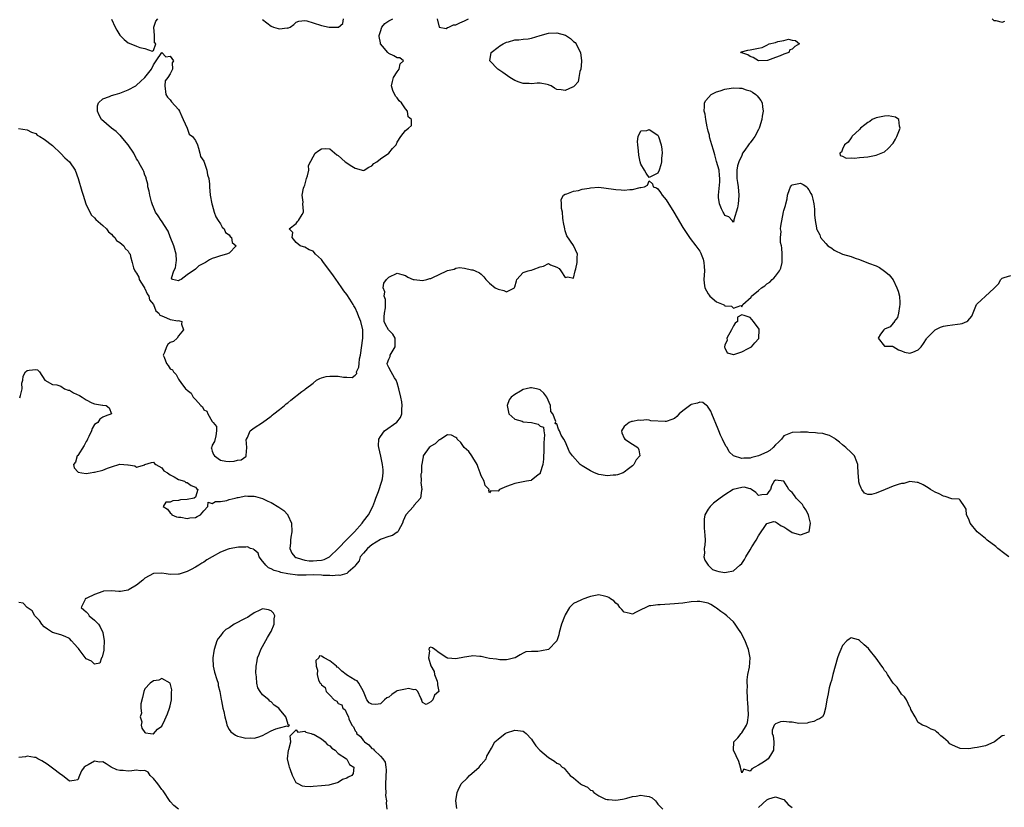
# Model space of a CAD drawing. Units: inches. Extents: x 2677235 to 2679000, y 1537673 to 1539000.
# Drawn here: x 2678173 to 2678407, y 1538687 to 1538875 of the extents above; entities that cross this region are included whole.
import ezdxf

# ---------------------------------------------------------------- set-up
doc = ezdxf.new("R2010")
doc.units = ezdxf.units.IN
doc.header["$MEASUREMENT"] = 0
doc.layers.add('LD26761536_2ft', color=133, linetype='Continuous')

msp = doc.modelspace()

# ---------------------------------------------------------------- linework, layer by layer
at = {"layer": 'LD26761536_2ft'}
for points, elevation in [([(2678172.91, 1538848.91), (2678175, 1538848.57), (2678176, 1538848), (2678177, 1538847.68), (2678177.33, 1538847.33), (2678177.94, 1538847), (2678179, 1538846.37), (2678181, 1538844.85), (2678183, 1538842.97), (2678183.93, 1538841.93), (2678185.07, 1538841), (2678186.37, 1538839), (2678187.13, 1538837), (2678187.97, 1538833.97), (2678188.25, 1538833), (2678188.94, 1538831), (2678189.84, 1538829), (2678190.24, 1538828.24), (2678191, 1538827.67), (2678191.28, 1538827.28), (2678193, 1538825.82), (2678193.84, 1538825), (2678194.29, 1538824.29), (2678195, 1538823.77), (2678195.33, 1538823.33), (2678195.83, 1538823), (2678196.23, 1538822.23), (2678197, 1538821.79), (2678197.98, 1538821), (2678198.31, 1538820.31), (2678199, 1538819.72), (2678199.26, 1538819.26), (2678199.47, 1538819), (2678199.54, 1538818.46), (2678199.91, 1538817), (2678200.25, 1538815.75), (2678200.6, 1538815), (2678200.78, 1538814.78), (2678201, 1538814.48), (2678201.5, 1538813.5), (2678201.65, 1538813), (2678202.73, 1538811.27), (2678202.89, 1538811), (2678202.92, 1538810.92), (2678203, 1538810.81), (2678203.55, 1538809.55), (2678203.94, 1538809), (2678204.11, 1538808.11), (2678205, 1538807), (2678205.55, 1538805.55), (2678206.3, 1538805), (2678206.52, 1538804.52), (2678207, 1538804.3), (2678208.12, 1538803.88), (2678209, 1538803.46), (2678210.82, 1538803.18), (2678211, 1538803.2), (2678211.79, 1538803), (2678211.65, 1538802.35), (2678212.13, 1538801), (2678211, 1538799.55), (2678210.63, 1538799), (2678209.77, 1538798.23), (2678209, 1538797.97), (2678208.47, 1538797.53), (2678208.1, 1538797), (2678207.62, 1538795.62), (2678207.34, 1538795), (2678207.53, 1538794.47), (2678208.14, 1538793), (2678208.5, 1538792.5), (2678209, 1538791.76), (2678209.51, 1538791.51), (2678209.79, 1538791), (2678210.41, 1538790.41), (2678211, 1538789.26), (2678211.17, 1538789), (2678211.54, 1538788.46), (2678212.66, 1538787), (2678212.84, 1538786.84), (2678213, 1538786.64), (2678213.96, 1538785.96), (2678214.49, 1538785), (2678215, 1538784.41), (2678216.3, 1538783), (2678216.69, 1538782.69), (2678217, 1538782), (2678217.68, 1538781.68), (2678217.94, 1538781), (2678219, 1538779.21), (2678219.2, 1538779), (2678219.98, 1538777.98), (2678220.04, 1538777), (2678219.83, 1538775.83), (2678219.53, 1538774.47), (2678219, 1538773.59), (2678218.87, 1538773.13), (2678218.76, 1538773), (2678218.8, 1538772.8), (2678219, 1538772.15), (2678219.34, 1538771.34), (2678219.51, 1538771), (2678221, 1538770.04), (2678222.26, 1538769.74), (2678223, 1538769.67), (2678224.23, 1538769.77), (2678225, 1538770.02), (2678225.88, 1538770.12), (2678227, 1538770.91), (2678227.07, 1538770.93), (2678227.09, 1538771), (2678227.08, 1538771.08), (2678227.22, 1538773), (2678227.11, 1538774.89), (2678227.13, 1538775), (2678227.4, 1538775.4), (2678228.06, 1538777), (2678229, 1538777.67), (2678230.97, 1538778.97), (2678233, 1538780.46), (2678233.27, 1538780.73), (2678233.66, 1538781), (2678235, 1538782.02), (2678236.17, 1538783), (2678236.58, 1538783.42), (2678237, 1538783.65), (2678237.69, 1538784.31), (2678240.3, 1538786.3), (2678241, 1538786.85), (2678241.17, 1538787), (2678243, 1538788.32), (2678243.84, 1538789), (2678244.59, 1538789.41), (2678245, 1538789.57), (2678246.11, 1538789.89), (2678247, 1538790.02), (2678247.98, 1538790.02), (2678249, 1538789.96), (2678250.24, 1538789.76), (2678251, 1538789.76), (2678252.33, 1538789.67), (2678253, 1538790.25), (2678253.37, 1538790.63), (2678253.34, 1538791), (2678253.86, 1538792.14), (2678253.93, 1538793), (2678254.07, 1538794.07), (2678254.25, 1538795), (2678254.82, 1538799), (2678254.8, 1538801), (2678254.34, 1538803), (2678253.9, 1538804.1), (2678253.6, 1538805), (2678253, 1538806.23), (2678252.69, 1538806.69), (2678252.53, 1538807), (2678251.73, 1538808.27), (2678251, 1538809.39), (2678250.3, 1538810.3), (2678249.85, 1538811), (2678249, 1538812.28), (2678247.82, 1538813.82), (2678247, 1538815.07), (2678245.47, 1538817), (2678245, 1538817.7), (2678243.61, 1538819), (2678243, 1538819.7), (2678242.03, 1538820.03), (2678241, 1538820.64), (2678240.72, 1538820.72), (2678239.94, 1538821), (2678239, 1538821.74), (2678238, 1538823), (2678238.14, 1538824.14), (2678237.29, 1538825), (2678239, 1538826.28), (2678239.26, 1538826.74), (2678239.53, 1538827), (2678240.42, 1538828.42), (2678240.73, 1538829), (2678240.75, 1538829.25), (2678240.59, 1538831), (2678240.66, 1538831.34), (2678240.4, 1538833), (2678240.71, 1538834.71), (2678240.89, 1538835.11), (2678241, 1538835.42), (2678241.43, 1538837), (2678241.63, 1538837.63), (2678241.95, 1538839), (2678241.92, 1538840.08), (2678243, 1538842.19), (2678243.5, 1538843), (2678244.33, 1538843.67), (2678245, 1538844.06), (2678245.87, 1538844.13), (2678247, 1538844.08), (2678248.66, 1538842.66), (2678249, 1538842.49), (2678250.66, 1538841), (2678251, 1538840.74), (2678251.83, 1538840.17), (2678253, 1538839.46), (2678255, 1538838.92), (2678255.18, 1538839), (2678256.29, 1538839.71), (2678257, 1538840), (2678257.44, 1538840.56), (2678258.18, 1538841), (2678259, 1538841.67), (2678261.05, 1538843), (2678261.89, 1538844.11), (2678262.79, 1538845), (2678263, 1538845.64), (2678263.85, 1538847), (2678265, 1538848.41), (2678265.69, 1538849), (2678266.42, 1538849.58), (2678266.42, 1538851), (2678265.65, 1538851.65), (2678265.47, 1538853), (2678265, 1538853.55), (2678264, 1538855), (2678263.47, 1538855.47), (2678263, 1538856.18), (2678262.61, 1538856.61), (2678261.94, 1538857.94), (2678261.63, 1538859), (2678261.93, 1538860.07), (2678262.13, 1538861), (2678263, 1538862.39), (2678263.52, 1538863), (2678263.74, 1538864.25), (2678264.5, 1538865), (2678263.66, 1538865.66), (2678263, 1538865.68), (2678262.19, 1538866.19), (2678261, 1538866.72), (2678260.86, 1538866.86), (2678260.76, 1538867), (2678259.55, 1538868.45), (2678259.07, 1538869), (2678259, 1538869.3), (2678258.76, 1538870.76), (2678258.73, 1538871), (2678259, 1538871.97), (2678259.38, 1538873), (2678260.11, 1538873.89), (2678261, 1538874.47), (2678261.94, 1538875)], 8610), ([(2678195, 1538874.86), (2678195.9, 1538873), (2678196.28, 1538872.28), (2678197, 1538871.09), (2678198.06, 1538870.06), (2678199, 1538869.3), (2678199.22, 1538869.22), (2678201, 1538868.46), (2678201.81, 1538868.19), (2678203, 1538867.9), (2678204.7, 1538867.3), (2678205, 1538867.47), (2678205.57, 1538869), (2678205.3, 1538869.3), (2678205.23, 1538871), (2678205.09, 1538873), (2678205.6, 1538874.4), (2678206.03, 1538875)], 8608), ([(2678231, 1538874.85), (2678233, 1538873.23), (2678233.58, 1538873), (2678234.71, 1538872.71), (2678235, 1538872.61), (2678236.82, 1538872.82), (2678237, 1538872.78), (2678237.18, 1538872.82), (2678237.51, 1538873), (2678238.39, 1538873.61), (2678239, 1538874.16), (2678239.58, 1538874.42), (2678241, 1538874.6), (2678241.49, 1538874.51), (2678243, 1538874.01), (2678245, 1538873.37), (2678246.8, 1538873), (2678247, 1538872.97), (2678249, 1538872.98), (2678249.06, 1538873), (2678250.1, 1538873.9), (2678250.26, 1538875)], 8608), ([(2678272.56, 1538875), (2678272.99, 1538872.99), (2678274.65, 1538872.65), (2678275, 1538872.88), (2678275.31, 1538873), (2678276.44, 1538873.56), (2678277, 1538873.55), (2678277.94, 1538874.06), (2678279, 1538874.48), (2678279.31, 1538874.69), (2678279.95, 1538875)], 8610), ([(2678404.6, 1538875), (2678405, 1538874.56), (2678405.46, 1538874.54), (2678407, 1538874.16), (2678407.57, 1538874.43)], 8610), ([(2678173.18, 1538784.82), (2678173.37, 1538785.37), (2678173.77, 1538787), (2678173.7, 1538788.3), (2678173.92, 1538789), (2678174.01, 1538789.99), (2678174.53, 1538791), (2678175, 1538791.32), (2678175.4, 1538791.4), (2678177, 1538791.55), (2678177.46, 1538791.46), (2678177.86, 1538791), (2678179.13, 1538789), (2678181, 1538787.98), (2678182.05, 1538787.95), (2678183, 1538787.58), (2678183.87, 1538787), (2678184.69, 1538786.69), (2678185, 1538786.66), (2678186.01, 1538786.01), (2678187.38, 1538785.38), (2678188.08, 1538785), (2678189, 1538784.33), (2678190.37, 1538783.63), (2678191, 1538783.39), (2678192.91, 1538783.09), (2678193, 1538783.11), (2678193.75, 1538783), (2678194.49, 1538782.49), (2678195.02, 1538781), (2678193.56, 1538780.44), (2678193, 1538780.26), (2678192.26, 1538779.74), (2678191.8, 1538779), (2678191, 1538778.45), (2678190.43, 1538777.57), (2678190.28, 1538777), (2678189.62, 1538775.62), (2678189.3, 1538775), (2678189.21, 1538774.79), (2678189, 1538774.47), (2678188.51, 1538773.49), (2678187, 1538771.15), (2678186.88, 1538771), (2678186.43, 1538769.57), (2678185.98, 1538769), (2678186.15, 1538768.15), (2678187.13, 1538767.13), (2678187.95, 1538767), (2678189, 1538766.87), (2678189.97, 1538767), (2678190.85, 1538767.15), (2678191, 1538767.13), (2678193, 1538767.65), (2678194.11, 1538768.11), (2678195, 1538768.43), (2678197, 1538769.03), (2678198.93, 1538768.93), (2678199, 1538768.9), (2678200.62, 1538768.62), (2678201, 1538768.37), (2678202.93, 1538768.93), (2678203, 1538768.94), (2678204.58, 1538769.42), (2678205, 1538769.52), (2678205.24, 1538769.24), (2678205.61, 1538769), (2678207, 1538768.19), (2678207.49, 1538767.49), (2678208.32, 1538767), (2678209, 1538766.48), (2678209.93, 1538766.07), (2678211, 1538765.41), (2678212.42, 1538765), (2678212.73, 1538764.73), (2678213, 1538764.68), (2678214.01, 1538764.01), (2678215, 1538763.58), (2678215.27, 1538763.27), (2678215.59, 1538763), (2678215, 1538761.19), (2678214.7, 1538761), (2678213, 1538760.65), (2678211.45, 1538760.55), (2678211, 1538760.4), (2678209.63, 1538760.37), (2678209, 1538760.04), (2678207.97, 1538760.03), (2678207.3, 1538759), (2678208.34, 1538758.34), (2678209, 1538757.48), (2678209.27, 1538757.27), (2678209.4, 1538757), (2678210.53, 1538756.53), (2678211, 1538756.48), (2678211.53, 1538756.47), (2678213, 1538756.16), (2678213.69, 1538756.31), (2678215, 1538756.39), (2678215.42, 1538756.58), (2678216.24, 1538757), (2678217, 1538757.96), (2678217.99, 1538759), (2678218, 1538760), (2678219, 1538759.68), (2678219.79, 1538760.21), (2678221, 1538760.17), (2678222.45, 1538760.45), (2678223, 1538760.62), (2678224.42, 1538761), (2678225, 1538761.14), (2678225.16, 1538761.16), (2678227, 1538761.52), (2678227.45, 1538761.45), (2678229, 1538761.45), (2678229.33, 1538761.33), (2678231, 1538760.86), (2678232.25, 1538760.25), (2678233, 1538759.95), (2678234.85, 1538758.85), (2678236.04, 1538758.04), (2678236.96, 1538757), (2678237, 1538756.93), (2678237.9, 1538755), (2678237.97, 1538753), (2678237.71, 1538751.71), (2678237.64, 1538751), (2678237.66, 1538750.34), (2678237.5, 1538749), (2678237.91, 1538747.91), (2678238.67, 1538747), (2678238.86, 1538746.86), (2678239, 1538746.82), (2678239.2, 1538746.8), (2678241, 1538746.25), (2678242.08, 1538746.08), (2678243, 1538746.07), (2678243.89, 1538746.11), (2678245, 1538746.22), (2678245.65, 1538746.35), (2678246.87, 1538747), (2678247, 1538747.09), (2678248.94, 1538749), (2678251, 1538751.15), (2678252.88, 1538753), (2678254.65, 1538755), (2678255, 1538755.5), (2678256.18, 1538757), (2678257.22, 1538759), (2678257.72, 1538760.28), (2678257.95, 1538761), (2678258.57, 1538762.57), (2678259.39, 1538765), (2678259.53, 1538765.53), (2678259.71, 1538767), (2678259.7, 1538767.7), (2678259.54, 1538769), (2678259.08, 1538770.92), (2678258.63, 1538773), (2678258.6, 1538773.4), (2678258.65, 1538775), (2678259, 1538775.66), (2678260, 1538777), (2678262.93, 1538779.07), (2678263.82, 1538780.18), (2678264.15, 1538781), (2678264.11, 1538782.11), (2678264.22, 1538783), (2678264.08, 1538783.92), (2678263.87, 1538785), (2678263.4, 1538787), (2678263, 1538788.4), (2678262.8, 1538789), (2678262.39, 1538789.61), (2678261.58, 1538791), (2678261, 1538792.07), (2678260.7, 1538792.7), (2678260.63, 1538793), (2678261, 1538794), (2678261.34, 1538794.66), (2678261.37, 1538795), (2678261.78, 1538795.78), (2678262.54, 1538797), (2678262.52, 1538797.48), (2678262.56, 1538799), (2678262.01, 1538800.01), (2678261, 1538800.91), (2678260.93, 1538801), (2678260.25, 1538802.25), (2678259.9, 1538803), (2678259.91, 1538804.09), (2678260.01, 1538805), (2678260.21, 1538806.21), (2678260.2, 1538807), (2678260.23, 1538808.23), (2678259.92, 1538809), (2678260.05, 1538810.05), (2678259.68, 1538811), (2678259.87, 1538812.13), (2678260.5, 1538813), (2678261, 1538813.57), (2678263, 1538814.47), (2678264.14, 1538814.14), (2678265, 1538813.94), (2678265.56, 1538813.56), (2678266.82, 1538813), (2678267, 1538812.94), (2678267.05, 1538812.95), (2678269, 1538812.72), (2678270.08, 1538813), (2678270.78, 1538813.22), (2678271, 1538813.22), (2678271.36, 1538813.36), (2678274.83, 1538815), (2678275, 1538815.1), (2678276.53, 1538815.47), (2678277, 1538815.71), (2678277.83, 1538815.83), (2678279, 1538815.66), (2678280.71, 1538815.29), (2678281, 1538815.27), (2678281.58, 1538815), (2678282.59, 1538814.59), (2678283, 1538814.28), (2678283.64, 1538813.64), (2678284.09, 1538813), (2678285, 1538812.13), (2678286.34, 1538811), (2678287, 1538810.66), (2678288.39, 1538810.39), (2678289, 1538810.05), (2678290.89, 1538811), (2678290.95, 1538811.05), (2678291, 1538811.2), (2678291.37, 1538812.63), (2678291.49, 1538813), (2678293, 1538814.63), (2678294.15, 1538815), (2678294.83, 1538815.17), (2678295, 1538815.19), (2678295.35, 1538815.35), (2678297, 1538815.97), (2678297.84, 1538816.16), (2678299, 1538816.75), (2678299.51, 1538816.49), (2678301, 1538815.93), (2678301.58, 1538815.58), (2678301.95, 1538815), (2678303, 1538813.44), (2678303.6, 1538813.6), (2678305, 1538813.33), (2678305.33, 1538815), (2678305.5, 1538815.5), (2678305.86, 1538817), (2678305.83, 1538818.17), (2678305.93, 1538819), (2678304.96, 1538821.04), (2678303.39, 1538823.39), (2678303, 1538824.52), (2678302.87, 1538825), (2678302.57, 1538826.57), (2678302.52, 1538827), (2678302.42, 1538827.58), (2678302.32, 1538829), (2678302.11, 1538829.89), (2678302.12, 1538831), (2678302.02, 1538831.98), (2678302.56, 1538833), (2678303, 1538833.29), (2678303.34, 1538833.34), (2678305, 1538834.01), (2678306.17, 1538834.17), (2678307, 1538834.44), (2678308.72, 1538834.72), (2678309, 1538834.8), (2678311, 1538834.91), (2678312.73, 1538834.73), (2678314.49, 1538834.49), (2678315, 1538834.37), (2678316.33, 1538834.33), (2678317, 1538834.21), (2678318.39, 1538834.39), (2678319, 1538834.35), (2678320.82, 1538834.82), (2678321, 1538834.83), (2678321.86, 1538835), (2678322.58, 1538835.42), (2678323, 1538836.48), (2678323.76, 1538835.76), (2678323.9, 1538835), (2678324.74, 1538834.74), (2678325, 1538834.57), (2678325.7, 1538833.7), (2678326.07, 1538833), (2678327, 1538831.95), (2678328.85, 1538829), (2678329.64, 1538827.64), (2678331, 1538825.34), (2678331.9, 1538823.9), (2678332.74, 1538822.74), (2678334.08, 1538821), (2678335, 1538819.69), (2678335.26, 1538819.26), (2678335.38, 1538819), (2678335.81, 1538817.81), (2678336, 1538817), (2678336.08, 1538816.08), (2678336.1, 1538815), (2678336, 1538813), (2678336.07, 1538812.07), (2678336.23, 1538811), (2678337, 1538809.6), (2678337.22, 1538809.22), (2678337.42, 1538809), (2678339, 1538807.7), (2678340.59, 1538807), (2678340.86, 1538806.87), (2678341, 1538806.75), (2678342.6, 1538806.6), (2678343, 1538806.12), (2678344.79, 1538806.79), (2678345, 1538806.44), (2678345.24, 1538807), (2678347.23, 1538808.77), (2678347.35, 1538809), (2678349, 1538810.33), (2678349.7, 1538811), (2678350.52, 1538811.48), (2678351, 1538811.92), (2678351.67, 1538812.33), (2678352.23, 1538813), (2678352.67, 1538813.33), (2678353, 1538813.74), (2678353.96, 1538815), (2678354.32, 1538815.68), (2678354.61, 1538817), (2678354.63, 1538817.37), (2678354.62, 1538819), (2678354.53, 1538820.53), (2678354.43, 1538821), (2678354.24, 1538821.76), (2678354.22, 1538823), (2678354.36, 1538824.36), (2678354.25, 1538825), (2678354.33, 1538825.67), (2678354.95, 1538829.05), (2678355, 1538829.42), (2678355.43, 1538830.57), (2678355.46, 1538831), (2678355.81, 1538832.19), (2678355.91, 1538833), (2678356.38, 1538834.38), (2678356.62, 1538835), (2678356.78, 1538835.22), (2678357, 1538835.46), (2678359, 1538835.87), (2678359.61, 1538835.61), (2678360.49, 1538835), (2678360.68, 1538834.68), (2678361, 1538834.31), (2678361.4, 1538833.4), (2678361.67, 1538833), (2678361.94, 1538832.06), (2678362.14, 1538831), (2678362.33, 1538829.67), (2678362.32, 1538828.32), (2678362.44, 1538827), (2678362.75, 1538825.25), (2678362.82, 1538825), (2678362.9, 1538824.9), (2678363.56, 1538823.56), (2678363.77, 1538823), (2678365, 1538821.53), (2678365.52, 1538821), (2678366.41, 1538820.41), (2678367, 1538819.93), (2678368.97, 1538819.03), (2678371, 1538818.41), (2678371.96, 1538818.04), (2678373, 1538817.72), (2678375.14, 1538816.86), (2678377, 1538816.22), (2678377.81, 1538815.81), (2678379, 1538814.99), (2678380.09, 1538814.09), (2678381, 1538812.89), (2678381.91, 1538811), (2678382.22, 1538810.22), (2678382.5, 1538809), (2678382.58, 1538807.42), (2678382.64, 1538807), (2678382.53, 1538806.53), (2678382.32, 1538805), (2678382.06, 1538803.94), (2678381.26, 1538803), (2678381.23, 1538802.77), (2678381, 1538802.61), (2678380.29, 1538801.71), (2678379, 1538801.18), (2678378.77, 1538801), (2678378.01, 1538800.01), (2678377.46, 1538799), (2678379, 1538797.09), (2678380.91, 1538797.09), (2678381, 1538797.07), (2678382.28, 1538796.28), (2678383, 1538796.04), (2678383.7, 1538795.7), (2678385, 1538795.43), (2678385.68, 1538795.68), (2678387, 1538796.21), (2678387.72, 1538797), (2678388.23, 1538797.77), (2678389, 1538798.87), (2678389.07, 1538799), (2678391.02, 1538801), (2678392.33, 1538801.67), (2678393, 1538801.89), (2678393.97, 1538802.03), (2678396.34, 1538802.34), (2678397, 1538802.4), (2678397.47, 1538802.53), (2678398.59, 1538803), (2678398.83, 1538803.17), (2678399.76, 1538804.24), (2678400.85, 1538807), (2678401, 1538807.16), (2678401.97, 1538808.03), (2678402.98, 1538809), (2678405, 1538810.8), (2678405.17, 1538811), (2678406.08, 1538811.92), (2678406.62, 1538813), (2678407, 1538813.32), (2678407.47, 1538813.47), (2678409, 1538813.9)], 8612), ([(2678408.52, 1538747), (2678407, 1538748.18), (2678406.56, 1538748.55), (2678405.97, 1538749), (2678405.44, 1538749.44), (2678403.39, 1538751), (2678403, 1538751.35), (2678401.03, 1538753), (2678399.36, 1538755), (2678399, 1538755.95), (2678398.51, 1538757), (2678398.38, 1538758.38), (2678398.02, 1538759), (2678397, 1538760.48), (2678396.74, 1538760.74), (2678395, 1538760.8), (2678393.4, 1538761.4), (2678393, 1538761.43), (2678392.01, 1538762.01), (2678391, 1538762.43), (2678389.9, 1538763), (2678389.39, 1538763.39), (2678389, 1538763.64), (2678388.13, 1538764.13), (2678387, 1538764.67), (2678386.73, 1538764.73), (2678385, 1538764.91), (2678383.53, 1538764.47), (2678383, 1538764.44), (2678382.24, 1538764.24), (2678381, 1538763.81), (2678379.12, 1538763), (2678377, 1538762.13), (2678375.87, 1538761.87), (2678375, 1538761.85), (2678374.18, 1538762.18), (2678373.58, 1538763), (2678373.38, 1538763.38), (2678373, 1538764.33), (2678372.86, 1538764.86), (2678372.84, 1538765), (2678372.84, 1538765.16), (2678372.72, 1538767), (2678372.66, 1538768.66), (2678372.66, 1538769), (2678372.37, 1538769.63), (2678371.82, 1538771), (2678371.46, 1538771.46), (2678371, 1538771.84), (2678369.73, 1538773), (2678369.36, 1538773.36), (2678369, 1538773.66), (2678368.28, 1538774.28), (2678367.29, 1538775), (2678367.14, 1538775.14), (2678367, 1538775.21), (2678365.88, 1538775.88), (2678365, 1538776.08), (2678364.32, 1538776.32), (2678363, 1538776.44), (2678362.53, 1538776.53), (2678361, 1538776.59), (2678360.63, 1538776.63), (2678359, 1538776.68), (2678357, 1538776.6), (2678356.24, 1538776.24), (2678355, 1538775.78), (2678354.43, 1538775), (2678353.71, 1538774.29), (2678353, 1538773.65), (2678352.48, 1538773), (2678351.7, 1538772.3), (2678351, 1538771.94), (2678349, 1538771.01), (2678347.38, 1538770.62), (2678347, 1538770.48), (2678345.48, 1538770.52), (2678345, 1538770.39), (2678343.06, 1538771.06), (2678342.01, 1538772.01), (2678341.51, 1538773), (2678341.29, 1538773.29), (2678341, 1538773.85), (2678340.4, 1538775), (2678339.96, 1538775.96), (2678339.54, 1538777), (2678339.4, 1538777.4), (2678337.89, 1538781), (2678337.68, 1538781.68), (2678336.86, 1538782.86), (2678336.62, 1538783), (2678335.72, 1538783.72), (2678335, 1538783.8), (2678334.46, 1538783.54), (2678333, 1538783.21), (2678332.87, 1538783.13), (2678331, 1538781.71), (2678330.12, 1538781), (2678329.59, 1538780.41), (2678329, 1538779.91), (2678328.35, 1538779.65), (2678327, 1538779.17), (2678326.81, 1538779.19), (2678323.4, 1538779.4), (2678323, 1538779.51), (2678322.4, 1538779.6), (2678321, 1538779.44), (2678320.51, 1538779.49), (2678319, 1538779.18), (2678318.8, 1538779.2), (2678318.18, 1538779), (2678317, 1538778.02), (2678316.36, 1538777), (2678316.49, 1538776.49), (2678317, 1538775.26), (2678317.15, 1538775), (2678319, 1538773.79), (2678320.24, 1538773), (2678320.49, 1538772.49), (2678320.73, 1538771), (2678319.9, 1538770.1), (2678319.32, 1538769), (2678319, 1538768.69), (2678318.07, 1538767.93), (2678317, 1538767.13), (2678316.76, 1538767), (2678315.46, 1538766.54), (2678315, 1538766.44), (2678314.41, 1538766.41), (2678313, 1538766.26), (2678311.51, 1538766.49), (2678311, 1538766.58), (2678309.96, 1538767), (2678309.33, 1538767.33), (2678309, 1538767.45), (2678307, 1538768.66), (2678306.78, 1538768.78), (2678306.52, 1538769), (2678304.69, 1538771), (2678303.99, 1538771.99), (2678303, 1538774.45), (2678302.67, 1538775), (2678301.99, 1538775.99), (2678301.65, 1538777), (2678301.41, 1538777.41), (2678301, 1538778.61), (2678300.64, 1538778.64), (2678300.69, 1538779), (2678300.79, 1538779.21), (2678300.04, 1538781), (2678299.6, 1538781.6), (2678299.53, 1538783), (2678298.65, 1538785), (2678297.94, 1538785.94), (2678297, 1538786.75), (2678296.82, 1538786.82), (2678296.14, 1538787), (2678295, 1538787.22), (2678294.77, 1538787.23), (2678293.69, 1538787), (2678293, 1538786.81), (2678292.38, 1538786.38), (2678291, 1538785.63), (2678290.15, 1538785), (2678289.63, 1538784.37), (2678289.15, 1538783), (2678289.46, 1538781.46), (2678289.59, 1538781), (2678291, 1538779.74), (2678292.75, 1538779.25), (2678293, 1538779.14), (2678294.95, 1538778.95), (2678295, 1538778.93), (2678296.59, 1538778.59), (2678297, 1538778.06), (2678297.82, 1538777.82), (2678297.91, 1538777), (2678298.06, 1538776.06), (2678297.91, 1538774.09), (2678297.88, 1538771.88), (2678297.84, 1538771), (2678297.79, 1538770.21), (2678297.66, 1538769), (2678297.07, 1538767), (2678297, 1538766.87), (2678296.47, 1538766.47), (2678295, 1538765.22), (2678294.86, 1538765.14), (2678293.8, 1538765), (2678293, 1538764.87), (2678291, 1538764.48), (2678290.16, 1538764.16), (2678289, 1538763.75), (2678287.34, 1538763), (2678287, 1538762.62), (2678285.29, 1538762.71), (2678285, 1538762.23), (2678284.82, 1538762.82), (2678284.87, 1538763), (2678283.96, 1538763.96), (2678283.73, 1538765), (2678283, 1538766.29), (2678282.78, 1538767), (2678282.3, 1538768.3), (2678282.01, 1538769), (2678281, 1538770.68), (2678280.76, 1538771), (2678280.05, 1538772.05), (2678278.97, 1538773), (2678278.17, 1538774.17), (2678277.29, 1538775), (2678277.23, 1538775.23), (2678277, 1538775.39), (2678275.97, 1538775.97), (2678275, 1538776.03), (2678273.4, 1538775), (2678273.15, 1538774.85), (2678273, 1538774.83), (2678272.08, 1538773.92), (2678271, 1538773.35), (2678270.82, 1538773.18), (2678270.59, 1538773), (2678269.21, 1538771), (2678269.2, 1538770.8), (2678269, 1538770.02), (2678268.85, 1538769), (2678268.81, 1538768.81), (2678268.77, 1538767), (2678268.67, 1538766.67), (2678268.74, 1538765), (2678268.66, 1538764.66), (2678268.85, 1538763), (2678268.78, 1538762.78), (2678268.57, 1538761), (2678267, 1538759.2), (2678266.87, 1538759), (2678265.03, 1538756.97), (2678264.46, 1538755.54), (2678264.31, 1538755), (2678263.3, 1538753.3), (2678263.14, 1538753), (2678263.08, 1538752.92), (2678263, 1538752.88), (2678261.92, 1538752.08), (2678261, 1538751.82), (2678259.23, 1538751.23), (2678259, 1538751.13), (2678257, 1538749.9), (2678255.97, 1538749), (2678255, 1538747.89), (2678254.2, 1538747), (2678253.96, 1538746.04), (2678253.1, 1538745), (2678253, 1538744.77), (2678251.38, 1538743.38), (2678251, 1538743.02), (2678249.39, 1538742.61), (2678249, 1538742.66), (2678247.5, 1538742.5), (2678247, 1538742.57), (2678245.4, 1538742.6), (2678245, 1538742.66), (2678243, 1538742.74), (2678241.32, 1538742.68), (2678239.31, 1538742.69), (2678237, 1538743), (2678235.32, 1538743.32), (2678235, 1538743.45), (2678233.74, 1538743.74), (2678233, 1538744.18), (2678232.42, 1538744.42), (2678231.74, 1538745), (2678231.4, 1538745.4), (2678231, 1538746.02), (2678230.18, 1538747), (2678229.9, 1538747.9), (2678229, 1538748.72), (2678228.84, 1538748.84), (2678228.11, 1538749), (2678227.39, 1538749.38), (2678227, 1538749.29), (2678225.29, 1538749.29), (2678223, 1538748.9), (2678222.82, 1538748.82), (2678221, 1538748.14), (2678219, 1538747.04), (2678217.72, 1538746.28), (2678217, 1538745.75), (2678216.53, 1538745.47), (2678215.8, 1538745), (2678215, 1538744.54), (2678214, 1538744), (2678213, 1538743.5), (2678211.1, 1538742.9), (2678211, 1538742.86), (2678209, 1538742.83), (2678208.01, 1538743), (2678207, 1538743.12), (2678205, 1538743.02), (2678203, 1538741.91), (2678202.51, 1538741.49), (2678201, 1538740.24), (2678199.25, 1538739.25), (2678199, 1538739.09), (2678198.5, 1538739), (2678197.19, 1538738.81), (2678197, 1538738.77), (2678196.74, 1538738.74), (2678195, 1538738.91), (2678193.16, 1538738.84), (2678193, 1538738.81), (2678191, 1538738.05), (2678189.17, 1538737.17), (2678189, 1538737.09), (2678188.91, 1538737.09), (2678188.74, 1538737), (2678188.7, 1538736.7), (2678187.84, 1538735), (2678188.41, 1538734.41), (2678189, 1538733.92), (2678189.44, 1538733.44), (2678189.69, 1538733), (2678191, 1538731.99), (2678191.91, 1538731), (2678192.35, 1538730.35), (2678192.99, 1538729), (2678193.29, 1538727), (2678193.17, 1538725.17), (2678193.17, 1538724.83), (2678192.81, 1538723.19), (2678192.62, 1538723), (2678192.27, 1538721.73), (2678191, 1538721.47), (2678190.24, 1538722.24), (2678189, 1538722.73), (2678187.31, 1538725), (2678187.19, 1538725.19), (2678187, 1538725.36), (2678186.26, 1538726.26), (2678185.52, 1538727), (2678185, 1538727.58), (2678183.97, 1538728.03), (2678183, 1538728.49), (2678181, 1538728.98), (2678179.83, 1538729.83), (2678179, 1538730.4), (2678178.49, 1538731), (2678177.87, 1538731.87), (2678176.8, 1538733), (2678176.16, 1538734.16), (2678174.99, 1538734.99), (2678174.95, 1538735), (2678174.01, 1538736.01), (2678173, 1538736.12)], 8614), ([(2678407.49, 1538704.51), (2678407, 1538704.46), (2678405.13, 1538703), (2678405, 1538702.93), (2678403, 1538702.09), (2678401.85, 1538701.85), (2678401, 1538701.65), (2678400.41, 1538701.59), (2678399, 1538701.34), (2678397, 1538701.44), (2678395.87, 1538701.87), (2678395, 1538702.29), (2678394.55, 1538702.55), (2678394.11, 1538703), (2678393, 1538703.98), (2678392.41, 1538704.41), (2678391.81, 1538705), (2678391.38, 1538705.38), (2678391, 1538705.75), (2678390.06, 1538706.06), (2678389, 1538706.63), (2678388.71, 1538706.71), (2678387.97, 1538707), (2678387, 1538707.64), (2678386.23, 1538709), (2678385.26, 1538710.74), (2678385.14, 1538711.14), (2678385, 1538711.24), (2678384.19, 1538713), (2678383.73, 1538713.74), (2678383, 1538714.33), (2678382, 1538716), (2678381, 1538716.96), (2678379.71, 1538719), (2678379.47, 1538719.47), (2678379, 1538719.95), (2678378.64, 1538720.64), (2678378.34, 1538721), (2678377, 1538722.9), (2678375.35, 1538725), (2678375.19, 1538725.19), (2678374.12, 1538726.12), (2678373, 1538727.15), (2678372.76, 1538727.24), (2678371, 1538727.78), (2678370.53, 1538727.47), (2678370, 1538727), (2678369, 1538725.91), (2678368.55, 1538725), (2678368.12, 1538723.88), (2678367.82, 1538723), (2678367.21, 1538721), (2678366.68, 1538719), (2678366.37, 1538717.63), (2678366.14, 1538717), (2678365.82, 1538715.82), (2678365.65, 1538715), (2678365.56, 1538714.44), (2678365.23, 1538713), (2678364.94, 1538711), (2678364.5, 1538709.5), (2678364.22, 1538709), (2678363.51, 1538708.49), (2678363, 1538708.3), (2678362.17, 1538707.84), (2678361, 1538707.61), (2678360.55, 1538707.45), (2678358.59, 1538707.41), (2678357, 1538707.67), (2678356.29, 1538707.71), (2678355, 1538707.87), (2678354.26, 1538707.74), (2678353, 1538707.27), (2678352.72, 1538707), (2678352.22, 1538705.78), (2678352.27, 1538705), (2678352.47, 1538704.47), (2678352.62, 1538703), (2678352.58, 1538701), (2678351.81, 1538699.81), (2678351.32, 1538699), (2678351, 1538698.73), (2678350.19, 1538698.19), (2678349, 1538697.47), (2678348.13, 1538697), (2678347.38, 1538696.62), (2678347, 1538696.07), (2678345.51, 1538696.49), (2678345, 1538695.66), (2678344.73, 1538697), (2678344.3, 1538698.3), (2678343.01, 1538701), (2678343.14, 1538703), (2678344.03, 1538703.97), (2678344.87, 1538705), (2678345, 1538705.14), (2678346.12, 1538707), (2678346.39, 1538707.61), (2678346.63, 1538709.37), (2678346.55, 1538711), (2678346.41, 1538712.41), (2678346.39, 1538713), (2678346.34, 1538713.66), (2678346.32, 1538715), (2678346.39, 1538716.39), (2678346.31, 1538717), (2678346.26, 1538717.74), (2678346.45, 1538719), (2678346.81, 1538720.81), (2678346.98, 1538722.98), (2678346.59, 1538725), (2678346.16, 1538726.16), (2678345.78, 1538727), (2678344.77, 1538729), (2678344.07, 1538730.07), (2678343.45, 1538731), (2678343, 1538731.55), (2678341.46, 1538733), (2678341, 1538733.41), (2678340.02, 1538734.02), (2678339, 1538734.83), (2678338.89, 1538734.89), (2678338.72, 1538735), (2678337.64, 1538735.64), (2678337, 1538735.97), (2678335, 1538736.43), (2678334.38, 1538736.38), (2678333, 1538736.3), (2678331, 1538736.02), (2678329.95, 1538735.95), (2678329, 1538735.84), (2678325.61, 1538735.61), (2678325, 1538735.61), (2678323.33, 1538735.33), (2678323, 1538735.34), (2678322.21, 1538735), (2678321, 1538734.43), (2678319.75, 1538733.75), (2678319, 1538733.4), (2678318.47, 1538733.53), (2678317, 1538733.83), (2678316.48, 1538734.48), (2678316.01, 1538735), (2678315.56, 1538735.56), (2678315, 1538735.97), (2678314.53, 1538736.53), (2678313.77, 1538737), (2678313.34, 1538737.34), (2678313, 1538737.52), (2678312.37, 1538737.63), (2678311, 1538737.96), (2678310.22, 1538737.78), (2678309, 1538737.58), (2678308.56, 1538737.44), (2678307.4, 1538737), (2678307, 1538736.89), (2678306.73, 1538736.73), (2678305, 1538735.92), (2678303.98, 1538735), (2678303, 1538733.25), (2678302.88, 1538733), (2678302.83, 1538732.83), (2678302.13, 1538731), (2678301.57, 1538729), (2678301.51, 1538728.49), (2678300.97, 1538727.03), (2678299.01, 1538724.99), (2678297.37, 1538724.63), (2678296.5, 1538724.5), (2678295, 1538724.53), (2678293.6, 1538724.4), (2678293, 1538724.08), (2678292.27, 1538723.74), (2678291.11, 1538723), (2678291.03, 1538722.97), (2678289.41, 1538722.59), (2678289, 1538722.55), (2678287.46, 1538722.54), (2678287, 1538722.58), (2678286.65, 1538722.65), (2678285, 1538722.86), (2678284.23, 1538723), (2678283, 1538723.28), (2678282.7, 1538723.3), (2678281, 1538723.45), (2678280.58, 1538723.42), (2678279, 1538723.18), (2678277, 1538722.77), (2678275.1, 1538722.9), (2678275, 1538722.89), (2678274.79, 1538723), (2678273, 1538724.15), (2678271.98, 1538725), (2678271.39, 1538725.39), (2678271, 1538725.56), (2678270.64, 1538725.36), (2678270.52, 1538725), (2678270.66, 1538724.66), (2678270.49, 1538723), (2678271, 1538721.11), (2678271.78, 1538719.78), (2678271.91, 1538719), (2678272.53, 1538717.47), (2678272.6, 1538717), (2678272.57, 1538716.57), (2678272.9, 1538715), (2678271.88, 1538714.12), (2678271.49, 1538713), (2678271, 1538712.52), (2678269.91, 1538711.91), (2678269, 1538712.39), (2678268.84, 1538712.84), (2678268.85, 1538713), (2678268.61, 1538713.39), (2678267.96, 1538715), (2678267.47, 1538715.47), (2678267, 1538715.4), (2678265.67, 1538715.67), (2678265, 1538715.58), (2678263, 1538715.12), (2678262.73, 1538715), (2678261.71, 1538714.29), (2678261, 1538713.65), (2678260.51, 1538713.49), (2678260.03, 1538713), (2678259, 1538712.03), (2678257.9, 1538711.9), (2678257, 1538711.95), (2678256.33, 1538712.33), (2678255.81, 1538713), (2678254.99, 1538715), (2678253.92, 1538717), (2678253.5, 1538717.5), (2678253, 1538717.71), (2678250.95, 1538718.95), (2678250.9, 1538719), (2678249.81, 1538719.81), (2678249, 1538720.66), (2678248.75, 1538720.75), (2678248.54, 1538721), (2678247, 1538722.32), (2678245.63, 1538723), (2678245, 1538723.41), (2678244.54, 1538723.46), (2678244.34, 1538723), (2678243.67, 1538722.33), (2678243.75, 1538721), (2678244.07, 1538720.07), (2678243.97, 1538719), (2678244.29, 1538717.71), (2678244.65, 1538717), (2678244.85, 1538716.85), (2678245, 1538716.56), (2678245.91, 1538715.91), (2678246.13, 1538715), (2678247, 1538714.15), (2678248.03, 1538713), (2678248.65, 1538712.65), (2678249, 1538712.13), (2678249.81, 1538711.81), (2678250.07, 1538711), (2678250.64, 1538710.64), (2678251, 1538709.71), (2678251.43, 1538709), (2678251.48, 1538708.52), (2678252.23, 1538707), (2678252.59, 1538706.59), (2678253, 1538705.66), (2678253.34, 1538705.34), (2678253.36, 1538705), (2678254.3, 1538704.3), (2678255, 1538703.27), (2678255.16, 1538703.16), (2678255.21, 1538703), (2678256.28, 1538702.28), (2678257, 1538701.44), (2678257.32, 1538701.32), (2678257.55, 1538701), (2678259, 1538699.64), (2678259.58, 1538699), (2678260.18, 1538698.18), (2678260.28, 1538697), (2678260.38, 1538696.38), (2678260.26, 1538693), (2678260.19, 1538692.19), (2678260.3, 1538691), (2678260.24, 1538690.24), (2678260.47, 1538689), (2678260.4, 1538688.4), (2678260.52, 1538687)], 8616), ([(2678277.19, 1538687.19), (2678276.99, 1538689.01), (2678277.29, 1538691), (2678277.53, 1538691.53), (2678278.26, 1538693), (2678279.63, 1538694.37), (2678280.2, 1538695), (2678282.53, 1538697), (2678283, 1538697.6), (2678284.22, 1538699), (2678284.38, 1538699.62), (2678285.49, 1538701.49), (2678286.27, 1538703), (2678287, 1538703.64), (2678288.74, 1538705), (2678289, 1538705.14), (2678291, 1538705.8), (2678291.69, 1538705.69), (2678293, 1538705.52), (2678293.32, 1538705.32), (2678293.71, 1538705), (2678295, 1538703.63), (2678295.23, 1538703.23), (2678296.03, 1538702.03), (2678296.96, 1538701), (2678299, 1538699.26), (2678300.42, 1538698.42), (2678301, 1538697.98), (2678301.67, 1538697.67), (2678302.28, 1538697), (2678302.72, 1538696.72), (2678303, 1538696.41), (2678304.18, 1538695), (2678305, 1538694.46), (2678306.64, 1538693), (2678306.89, 1538692.89), (2678307, 1538692.81), (2678308.27, 1538692.27), (2678309, 1538691.53), (2678309.41, 1538691.41), (2678309.8, 1538691), (2678311, 1538690.2), (2678312.6, 1538689.4), (2678313, 1538689.28), (2678313.29, 1538689.29), (2678315, 1538689.14), (2678316.62, 1538689.38), (2678317, 1538689.46), (2678317.64, 1538689.64), (2678319, 1538689.99), (2678319.88, 1538690.12), (2678321, 1538690.37), (2678321.86, 1538690.14), (2678323, 1538689.98), (2678323.68, 1538689.68), (2678324.46, 1538689), (2678324.69, 1538688.69), (2678325, 1538688.21), (2678325.6, 1538687.6), (2678326.24, 1538687)], 8618), ([(2678211, 1538687.03), (2678209.89, 1538687.89), (2678209, 1538688.8), (2678207.33, 1538691.33), (2678207, 1538691.64), (2678206.47, 1538692.47), (2678206.03, 1538693), (2678205, 1538694.33), (2678204.26, 1538695), (2678203.78, 1538695.78), (2678203, 1538696.17), (2678201.89, 1538696.11), (2678201, 1538696.31), (2678199.89, 1538696.11), (2678199, 1538696.06), (2678197.83, 1538696.17), (2678197, 1538696.2), (2678196.33, 1538696.33), (2678194.92, 1538697), (2678193.77, 1538697.77), (2678193, 1538698.22), (2678192.21, 1538698.21), (2678191, 1538698.38), (2678189.51, 1538697.51), (2678189, 1538697.33), (2678188.54, 1538697), (2678187.89, 1538696.11), (2678187.4, 1538695), (2678187, 1538693.98), (2678186.17, 1538693.83), (2678185, 1538693.66), (2678183.37, 1538695), (2678183, 1538695.24), (2678181, 1538696.78), (2678179.69, 1538697.69), (2678178.49, 1538698.49), (2678177.53, 1538699), (2678177, 1538699.26), (2678176.74, 1538699.26), (2678175, 1538699.59), (2678174.55, 1538699.45), (2678173, 1538699.26)], 8616), ([(2678349, 1538687.36), (2678351, 1538689.23), (2678351.46, 1538689.46), (2678353, 1538689.9), (2678354.66, 1538689.34), (2678355, 1538689.28), (2678356.08, 1538688.08), (2678357, 1538687.38)], 8618)]:
    msp.add_lwpolyline(points, dxfattribs=dict(at, elevation=elevation))
for points, elevation in [([(2678288.19, 1538869), (2678289, 1538869.39), (2678289.49, 1538869.49), (2678291, 1538869.95), (2678291.96, 1538869.96), (2678293, 1538870.11), (2678294.2, 1538870.2), (2678295, 1538870.35), (2678297.03, 1538871), (2678299, 1538871.53), (2678301, 1538871.64), (2678303.06, 1538871.06), (2678304.27, 1538870.27), (2678305, 1538869.6), (2678305.33, 1538869.33), (2678305.59, 1538869), (2678306.17, 1538867.83), (2678306.64, 1538867), (2678306.88, 1538865), (2678306.84, 1538864.84), (2678306.67, 1538863), (2678306.46, 1538862.46), (2678306.24, 1538861), (2678306.05, 1538859.95), (2678305.22, 1538859), (2678305, 1538858.83), (2678304.73, 1538858.73), (2678303, 1538857.91), (2678302.06, 1538858.06), (2678301, 1538858.2), (2678300.48, 1538858.48), (2678299.63, 1538859), (2678299.21, 1538859.21), (2678299, 1538859.27), (2678298.68, 1538859.32), (2678297, 1538859.68), (2678296.35, 1538859.65), (2678295, 1538859.54), (2678294.41, 1538859.59), (2678293, 1538859.57), (2678292.06, 1538859.94), (2678291, 1538860.31), (2678289.83, 1538861), (2678288.18, 1538862.18), (2678286.93, 1538863), (2678285.06, 1538865), (2678285.4, 1538867), (2678287, 1538868.23), (2678287.45, 1538868.55)], 8612), ([(2678349.87, 1538868.13), (2678351, 1538868.74), (2678351.52, 1538869), (2678353, 1538869.35), (2678353.62, 1538869.62), (2678355, 1538869.79), (2678356.13, 1538870.13), (2678357, 1538869.93), (2678357.81, 1538869.81), (2678358.72, 1538869), (2678357.61, 1538868.39), (2678357, 1538867.76), (2678356.42, 1538867.58), (2678356.21, 1538867), (2678355, 1538866.53), (2678354.17, 1538866.17), (2678353, 1538865.79), (2678351.09, 1538865.09), (2678349, 1538865.02), (2678347.75, 1538865.75), (2678347, 1538866.01), (2678346.41, 1538866.41), (2678345, 1538866.86), (2678344.72, 1538867), (2678344.91, 1538867.09), (2678346.48, 1538867.52), (2678347, 1538867.59), (2678348.18, 1538867.82), (2678349, 1538868.03)], 8612), ([(2678206.92, 1538826.92), (2678206.85, 1538827), (2678206.14, 1538828.14), (2678205.54, 1538829), (2678205, 1538830.19), (2678204.76, 1538830.76), (2678204.55, 1538831.45), (2678204.12, 1538833), (2678203.99, 1538833.99), (2678203.71, 1538835), (2678203.66, 1538835.66), (2678203.3, 1538837), (2678203.25, 1538837.25), (2678203, 1538837.8), (2678202.69, 1538838.69), (2678202.54, 1538839), (2678201.94, 1538840.06), (2678201.44, 1538841), (2678201.28, 1538841.28), (2678201, 1538841.68), (2678200.31, 1538843), (2678198.98, 1538845), (2678197.32, 1538847), (2678197.19, 1538847.19), (2678197, 1538847.31), (2678196.18, 1538848.18), (2678195.07, 1538849), (2678192.64, 1538851), (2678192.06, 1538852.06), (2678191.66, 1538853), (2678191.72, 1538854.28), (2678191.96, 1538855), (2678193, 1538855.98), (2678194.52, 1538856.52), (2678195, 1538856.77), (2678195.91, 1538857), (2678197, 1538857.3), (2678199, 1538858.05), (2678200.82, 1538859), (2678200.9, 1538859.1), (2678201, 1538859.18), (2678201.9, 1538860.1), (2678202.96, 1538861), (2678204.53, 1538863), (2678205, 1538864.02), (2678205.63, 1538865), (2678207, 1538866.97), (2678207.97, 1538865.97), (2678209, 1538866.1), (2678209.79, 1538865), (2678209.49, 1538864.51), (2678209.55, 1538863), (2678209, 1538861.88), (2678208.4, 1538861), (2678207.79, 1538860.21), (2678207.72, 1538859), (2678207.98, 1538857), (2678208.32, 1538856.32), (2678209, 1538855.68), (2678209.27, 1538855.27), (2678211, 1538853.38), (2678211.24, 1538853), (2678211.74, 1538851.74), (2678212.11, 1538851), (2678213.04, 1538849), (2678213.52, 1538847.52), (2678214.32, 1538847), (2678215, 1538846.01), (2678215.46, 1538845), (2678215.75, 1538844.25), (2678216.04, 1538843), (2678216.24, 1538842.24), (2678217, 1538841.11), (2678217.68, 1538839), (2678217.86, 1538837.86), (2678218.18, 1538837), (2678218.34, 1538835.66), (2678218.37, 1538835), (2678218.54, 1538833), (2678218.91, 1538831), (2678219, 1538830.72), (2678219.44, 1538829), (2678219.86, 1538827.86), (2678220.43, 1538827), (2678221, 1538826.25), (2678221.4, 1538825.4), (2678221.84, 1538825), (2678222.14, 1538824.14), (2678223, 1538823.63), (2678223.23, 1538823.23), (2678223.56, 1538823), (2678223.75, 1538821.75), (2678224.66, 1538821), (2678223, 1538819.25), (2678222.43, 1538819), (2678221, 1538818.63), (2678219.79, 1538818.21), (2678219, 1538817.94), (2678218.36, 1538817.64), (2678217.43, 1538817), (2678215.8, 1538816.2), (2678215, 1538815.43), (2678213, 1538814.05), (2678211.59, 1538813), (2678211.18, 1538812.82), (2678211, 1538812.63), (2678209.54, 1538813), (2678209.3, 1538813.3), (2678209.85, 1538815), (2678210.28, 1538815.72), (2678210.44, 1538817), (2678210.47, 1538817.53), (2678210.41, 1538819), (2678209.86, 1538821), (2678209, 1538823.11), (2678208.51, 1538824.51)], 8608), ([(2678339.5, 1538832.5), (2678339.44, 1538833), (2678339.77, 1538836.23), (2678339.82, 1538837), (2678339.73, 1538837.73), (2678339.62, 1538839), (2678339, 1538841.03), (2678338.63, 1538842.63), (2678338.26, 1538843.74), (2678337.92, 1538845), (2678337.42, 1538846.58), (2678337.33, 1538847), (2678337.3, 1538847.3), (2678337, 1538848.25), (2678336.83, 1538849), (2678336.75, 1538849.25), (2678336.43, 1538851), (2678336.27, 1538852.27), (2678336.07, 1538853), (2678336.16, 1538854.16), (2678336.12, 1538855), (2678336.44, 1538855.56), (2678337.69, 1538857), (2678339, 1538857.58), (2678339.83, 1538857.83), (2678341, 1538858.25), (2678342.49, 1538858.49), (2678343, 1538858.59), (2678344.49, 1538858.49), (2678345, 1538858.48), (2678346.09, 1538858.09), (2678347, 1538857.82), (2678347.53, 1538857.53), (2678348.37, 1538857), (2678348.65, 1538856.65), (2678349, 1538856.26), (2678349.54, 1538855.54), (2678349.82, 1538855), (2678349.96, 1538854.04), (2678350.06, 1538853), (2678349.85, 1538851.85), (2678349.76, 1538851), (2678349.24, 1538849.24), (2678349.18, 1538849), (2678349, 1538848.62), (2678348.12, 1538847), (2678347.61, 1538846.39), (2678347, 1538845.52), (2678346.73, 1538845.27), (2678346.58, 1538845), (2678345.75, 1538843.75), (2678345.21, 1538843), (2678345, 1538842.48), (2678344.28, 1538841), (2678344.02, 1538839.98), (2678343.86, 1538839), (2678343.83, 1538837.83), (2678343.83, 1538837), (2678343.99, 1538836.01), (2678344.13, 1538835), (2678344.33, 1538833), (2678344.19, 1538831.81), (2678344.12, 1538831), (2678343.95, 1538830.05), (2678343.14, 1538827.14), (2678343.11, 1538826.89), (2678343, 1538826.62), (2678342.7, 1538827), (2678341.92, 1538827.92), (2678341, 1538828.16), (2678340.75, 1538828.75), (2678340.56, 1538829), (2678340.18, 1538829.82), (2678339.7, 1538831)], 8610), ([(2678368.37, 1538843), (2678368.44, 1538842.44), (2678369, 1538842.32), (2678369.85, 1538841.85), (2678371, 1538841.9), (2678371.86, 1538841.87), (2678373, 1538841.99), (2678374.07, 1538842.07), (2678375, 1538842.18), (2678377, 1538842.51), (2678379, 1538843.37), (2678379.85, 1538844.15), (2678381, 1538845.41), (2678381.61, 1538846.39), (2678381.93, 1538847), (2678382.71, 1538849), (2678382.55, 1538849.45), (2678382.34, 1538851), (2678381.59, 1538851.59), (2678379.87, 1538851.87), (2678379, 1538851.81), (2678377, 1538851.43), (2678376.01, 1538851), (2678375.46, 1538850.54), (2678375, 1538850.33), (2678374.27, 1538849.73), (2678373.27, 1538849), (2678373, 1538848.69), (2678371.2, 1538847), (2678371.18, 1538846.82), (2678371, 1538846.7), (2678370.34, 1538845.66), (2678369.42, 1538845), (2678369, 1538843.99), (2678368.73, 1538843.27)], 8612), ([(2678320.2, 1538845.8), (2678320.35, 1538847), (2678321, 1538848.32), (2678322.4, 1538848.4), (2678323, 1538848.66), (2678325, 1538847.28), (2678325.12, 1538847.12), (2678325.17, 1538847), (2678325.81, 1538845), (2678325.99, 1538844.01), (2678326.03, 1538843), (2678325.87, 1538841.87), (2678325.94, 1538841), (2678325.75, 1538840.25), (2678325.32, 1538839), (2678325, 1538838.27), (2678323, 1538837.26), (2678322.23, 1538838.23), (2678321.89, 1538839), (2678321, 1538840.42), (2678320.82, 1538841), (2678320.53, 1538842.53), (2678320.41, 1538843.59), (2678320.3, 1538845)], 8612), ([(2678349.03, 1538798.97), (2678349.05, 1538799), (2678349.06, 1538799.06), (2678349.15, 1538801), (2678349.15, 1538801.15), (2678347.76, 1538803), (2678347, 1538803.91), (2678345.6, 1538804.4), (2678345, 1538804.56), (2678343.97, 1538804.03), (2678344.02, 1538803), (2678343.44, 1538802.56), (2678343, 1538801.99), (2678342.54, 1538801), (2678341.46, 1538799), (2678341.49, 1538798.51), (2678341, 1538797.36), (2678340.9, 1538797), (2678340.91, 1538796.91), (2678341, 1538796.69), (2678341.56, 1538795.56), (2678343, 1538795.15), (2678343.15, 1538795.15), (2678345, 1538795.76), (2678346.55, 1538796.55), (2678347, 1538796.8), (2678347.3, 1538797), (2678348.08, 1538797.92)], 8612), ([(2678359, 1538752.24), (2678360.94, 1538752.94), (2678361, 1538752.94), (2678361.03, 1538752.97), (2678361.37, 1538755), (2678361, 1538756.62), (2678360.9, 1538757), (2678360.21, 1538758.21), (2678359.68, 1538759), (2678359.43, 1538759.43), (2678359, 1538759.9), (2678357.91, 1538761), (2678357.59, 1538761.59), (2678357, 1538762.34), (2678356.62, 1538762.62), (2678356.21, 1538763), (2678355.78, 1538763.78), (2678355, 1538764.99), (2678353, 1538765.27), (2678352.73, 1538765), (2678352.08, 1538763.92), (2678351.82, 1538763), (2678351.43, 1538762.57), (2678351, 1538761.85), (2678349.76, 1538761.76), (2678349, 1538761.57), (2678348.34, 1538762.34), (2678347.35, 1538763), (2678347.19, 1538763.19), (2678347, 1538763.18), (2678345.61, 1538763.61), (2678345, 1538763.51), (2678342.98, 1538763), (2678341, 1538761.75), (2678339.9, 1538761), (2678338.25, 1538759.75), (2678337.45, 1538759), (2678337, 1538758.35), (2678336.21, 1538757), (2678336.02, 1538755.98), (2678336.02, 1538755), (2678336.08, 1538753.92), (2678336.17, 1538753), (2678336.18, 1538752.18), (2678336.26, 1538751), (2678336.23, 1538749.77), (2678336.09, 1538749), (2678336.1, 1538747.9), (2678335.98, 1538747), (2678336.23, 1538746.23), (2678336.99, 1538745), (2678338.02, 1538744.02), (2678339, 1538743.67), (2678339.51, 1538743.51), (2678341, 1538743.29), (2678341.38, 1538743.38), (2678343, 1538743.65), (2678344.58, 1538745), (2678345, 1538745.44), (2678345.64, 1538746.36), (2678345.96, 1538747), (2678347, 1538748.71), (2678347.4, 1538749.4), (2678348.41, 1538751), (2678349, 1538752), (2678351, 1538754.93), (2678351.29, 1538755), (2678352.57, 1538755.43), (2678353, 1538755.37), (2678353.47, 1538755), (2678354.38, 1538754.38), (2678355, 1538754.12), (2678355.7, 1538753.7), (2678357, 1538752.83)], 8616), ([(2678220.38, 1538717), (2678220.44, 1538716.44), (2678220.84, 1538715), (2678221.12, 1538713.12), (2678221.21, 1538712.79), (2678221.52, 1538711), (2678221.75, 1538710.25), (2678221.98, 1538709), (2678222.43, 1538707.57), (2678222.5, 1538707), (2678223, 1538705.98), (2678223.39, 1538705.39), (2678224.57, 1538704.57), (2678225, 1538704.4), (2678225.76, 1538704.24), (2678227, 1538703.9), (2678228.07, 1538703.93), (2678229, 1538703.91), (2678229.84, 1538704.16), (2678231, 1538704.56), (2678231.8, 1538705), (2678233, 1538705.61), (2678234.14, 1538706.14), (2678235, 1538706.38), (2678236.82, 1538706.82), (2678237, 1538706.64), (2678237.37, 1538707), (2678237.08, 1538707.08), (2678237, 1538707.44), (2678236.51, 1538709), (2678235, 1538710.78), (2678234.86, 1538711), (2678233.7, 1538711.7), (2678233, 1538712.54), (2678232.7, 1538712.7), (2678232.43, 1538713), (2678231, 1538714.2), (2678230.44, 1538715), (2678229.83, 1538715.83), (2678229.64, 1538717), (2678229.57, 1538718.43), (2678229.42, 1538719), (2678229.38, 1538719.38), (2678229.48, 1538721), (2678229.73, 1538722.27), (2678229.79, 1538723), (2678230.14, 1538723.86), (2678230.55, 1538725), (2678231, 1538725.71), (2678232.17, 1538727.83), (2678232.86, 1538729), (2678233, 1538729.27), (2678233.76, 1538731), (2678233.76, 1538732.24), (2678233.87, 1538733), (2678233.6, 1538733.59), (2678233, 1538734.15), (2678232.42, 1538734.42), (2678231, 1538734.62), (2678230.36, 1538734.36), (2678229, 1538733.73), (2678227.91, 1538733), (2678227.42, 1538732.58), (2678227, 1538732.45), (2678226.08, 1538731.92), (2678225, 1538731.41), (2678224.24, 1538731), (2678223, 1538730.14), (2678222.27, 1538729.73), (2678221.56, 1538729), (2678221, 1538728.2), (2678220.41, 1538727.59), (2678220.12, 1538727), (2678219.43, 1538725), (2678219.41, 1538724.59), (2678219.11, 1538723), (2678219.13, 1538722.87), (2678219.22, 1538721), (2678219.56, 1538719.56), (2678220.12, 1538717.88)], 8614), ([(2678202.23, 1538706.23), (2678203, 1538705.21), (2678203.12, 1538705.12), (2678204.34, 1538705), (2678204.92, 1538704.92), (2678205, 1538704.93), (2678205.98, 1538706.02), (2678207, 1538706.76), (2678207.73, 1538708.27), (2678208.03, 1538709), (2678208.33, 1538709.67), (2678208.86, 1538711), (2678209, 1538711.55), (2678209.29, 1538713), (2678209.29, 1538714.71), (2678209.4, 1538715.4), (2678208.99, 1538716.99), (2678207, 1538718.11), (2678206.3, 1538717.7), (2678205, 1538717.55), (2678204.26, 1538717), (2678203, 1538715.59), (2678202.73, 1538715), (2678202.44, 1538713.56), (2678202.04, 1538712.04), (2678202.04, 1538711), (2678202.19, 1538709.81), (2678201.89, 1538709), (2678202.24, 1538707.76), (2678202.1, 1538707)], 8616), ([(2678247, 1538692.79), (2678246.74, 1538692.74), (2678245, 1538692.52), (2678243, 1538692.36), (2678242.34, 1538692.34), (2678241, 1538692.41), (2678240.49, 1538692.49), (2678239.44, 1538693), (2678239, 1538693.28), (2678238.09, 1538695), (2678237.65, 1538696.35), (2678237.4, 1538697), (2678237.31, 1538697.31), (2678236.94, 1538699), (2678237.14, 1538701), (2678237.22, 1538701.22), (2678237.73, 1538703), (2678237.58, 1538704.42), (2678238.12, 1538705), (2678239, 1538705.89), (2678239.34, 1538705.34), (2678241, 1538705.54), (2678241.28, 1538705.28), (2678242.53, 1538705), (2678242.86, 1538704.86), (2678243, 1538704.87), (2678243.23, 1538704.77), (2678245, 1538703.74), (2678245.89, 1538703), (2678246.37, 1538702.37), (2678247, 1538702.03), (2678247.47, 1538701.47), (2678248.27, 1538701), (2678249, 1538700.28), (2678250.93, 1538699), (2678250.94, 1538698.94), (2678251, 1538698.9), (2678251.63, 1538697.63), (2678252.73, 1538697), (2678252.53, 1538695.47), (2678252.22, 1538695), (2678251.35, 1538694.65), (2678251, 1538694.38), (2678249.98, 1538694.02), (2678249, 1538693.35), (2678248.71, 1538693.29)], 8614)]:
    msp.add_lwpolyline(points, close=True, dxfattribs=dict(at, elevation=elevation))

doc.saveas('drawing.dxf')
